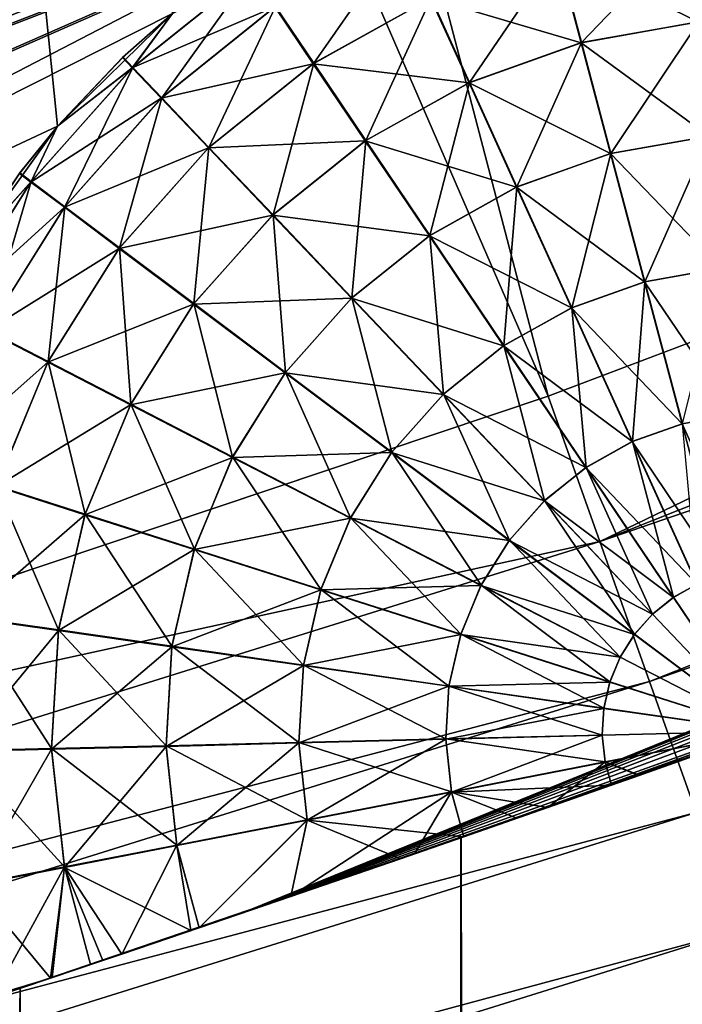
# Model space of a CAD drawing. Extents: x -23 to 23, y -132 to 23.
# Drawn here: x 7 to 8, y -21 to -21 of the extents above; entities that cross this region are included whole.
import ezdxf

# ---------------------------------------------------------------- set-up
doc = ezdxf.new("R2010")
doc.units = 0
doc.header["$MEASUREMENT"] = 0
for name, color, linetype in [('L1', 7, 'Continuous'), ('L4', 7, 'Continuous'), ('L5', 7, 'Continuous')]:
    doc.layers.add(name, color=color, linetype=linetype)

msp = doc.modelspace()

# ---------------------------------------------------------------- linework, layer by layer
at = {"layer": 'L1', "color": 7}
for points in [[(7.273884, -21.29172, 80.13604), (9.61315, -20.34291, 80.84252), (9.65, -20.32546, 80)], [(7.273884, -21.29172, 80.13604), (9.65, -20.32546, 80), (9.613204, -20.34289, 79.1581)], [(9.613204, -20.34289, 79.1581), (9.503394, -20.39442, 78.32429), (7.273884, -21.29172, 80.13604)], [(9.503394, -20.39442, 81.6757), (9.61315, -20.34291, 80.84252), (7.273884, -21.29172, 80.13604)], [(7.273884, -21.29172, 80.13604), (9.503394, -20.39442, 78.32429), (9.320657, -20.47858, 77.50043)], [(7.273884, -21.29172, 80.13604), (9.321096, -20.47838, 82.49793), (9.503394, -20.39442, 81.6757)], [(7.273884, -21.29172, 80.13604), (9.068034, -20.59168, 83.3005), (9.321096, -20.47838, 82.49793)], [(7.273884, -21.29172, 80.13604), (9.320657, -20.47858, 77.50043), (9.068034, -20.59168, 76.69951)], [(9.068034, -20.59168, 76.69951), (8.745179, -20.73086, 75.92025), (7.273884, -21.29172, 80.13604)], [(8.743881, -20.73141, 84.08253), (9.068034, -20.59168, 83.3005), (7.273884, -21.29172, 80.13604)], [(7.273884, -21.29172, 80.13604), (8.745179, -20.73086, 75.92025), (8.357145, -20.8903, 75.175)], [(7.273884, -21.29172, 80.13604), (8.357145, -20.8903, 84.825), (8.743881, -20.73141, 84.08253)], [(7.273884, -21.29172, 80.13604), (8.357145, -20.8903, 75.175), (7.904175, -21.06586, 74.46407)], [(7.273884, -21.29172, 80.13604), (7.905739, -21.06528, 85.5337), (8.357145, -20.8903, 84.825)], [(7.392176, -21.25094, 86.20308), (7.905739, -21.06528, 85.5337), (7.273884, -21.29172, 80.13604)], [(7.392329, -21.25088, 73.7971), (7.273884, -21.29172, 80.13604), (7.904175, -21.06586, 74.46407)], [(7.392329, -83.45182, 86.2029), (7.905739, -21.06528, 85.5337), (7.392176, -21.25094, 86.20308)], [(7.544674, -83.45182, 86.01668), (7.905739, -21.06528, 85.5337), (7.392329, -83.45182, 86.2029)], [(7.544674, -83.45182, 73.98332), (7.392329, -21.25088, 73.7971), (7.904175, -21.06586, 74.46407)], [(7.392329, -83.45182, 73.7971), (7.155215, -21.33189, 73.52502), (7.392329, -21.25088, 73.7971)], [(7.155215, -21.33189, 73.52502), (7.273884, -21.29172, 80.13604), (7.392329, -21.25088, 73.7971)], [(7.392329, -83.45182, 86.2029), (7.392176, -21.25094, 86.20308), (7.155215, -21.33189, 86.47498)], [(7.273884, -21.29172, 80.13604), (7.155215, -21.33189, 86.47498), (7.392176, -21.25094, 86.20308)], [(7.392329, -83.45182, 73.7971), (7.392329, -21.25088, 73.7971), (7.544674, -83.45182, 73.98332)], [(7.155215, -21.33189, 73.52502), (7.155215, -21.33189, 86.47498), (7.273884, -21.29172, 80.13604)], [(7.155215, -21.33189, 73.52502), (6.2029, -21.628, 72.60767), (4.581031, -22.02863, 80.1318)], [(4.581031, -22.02863, 80.1318), (6.2029, -21.628, 87.39233), (7.155215, -21.33189, 86.47498)], [(4.581031, -22.02863, 80.1318), (7.155215, -21.33189, 86.47498), (7.155215, -21.33189, 73.52502)], [(6.563667, -83.45182, 87.07395), (7.155215, -21.33189, 86.47498), (6.2029, -21.628, 87.39233)], [(6.563667, -83.45182, 72.92605), (6.2029, -21.628, 72.60767), (7.155215, -21.33189, 73.52502)], [(7.392329, -83.45182, 86.2029), (7.155215, -21.33189, 86.47498), (6.563667, -83.45182, 87.07395)], [(6.563667, -83.45182, 72.92605), (7.155215, -21.33189, 73.52502), (7.392329, -83.45182, 73.7971)]]:
    msp.add_3dface(points, dxfattribs=at)
at = {"layer": 'L4', "color": 7}
for points in [[(8.382646, -21.25689, 102.9281), (6.763074, -21.8236, 102.9256), (0, 0.101537, 103.0213)], [(0, 0.101537, 103.0213), (9.95534, -20.57074, 102.9311), (8.382646, -21.25689, 102.9281)], [(4.479547, -14.18303, 132.7388), (7.439135, -21.01343, 132.4334), (5.549939, -13.79859, 132.7405)], [(7.439135, -21.01343, 132.4334), (8.323379, -20.67869, 132.4349), (5.549939, -13.79859, 132.7405)], [(6.718085, -21.25524, 132.4324), (7.439135, -21.01343, 132.4334), (4.479547, -14.18303, 132.7388)], [(7.466877, -21.09164, 132.4224), (9.070977, -20.53975, 132.4004), (9.038589, -20.46661, 132.4251)], [(9.038589, -20.46661, 132.4251), (8.323379, -20.67869, 132.4349), (7.466877, -21.09164, 132.4224)], [(7.493633, -21.16702, 132.3976), (9.070977, -20.53975, 132.4004), (7.466877, -21.09164, 132.4224)], [(9.101262, -20.60807, 132.3626), (9.070977, -20.53975, 132.4004), (7.493633, -21.16702, 132.3976)], [(7.518652, -21.23744, 132.3599), (9.101262, -20.60807, 132.3626), (7.493633, -21.16702, 132.3976)], [(7.466877, -21.09164, 132.4224), (8.323379, -20.67869, 132.4349), (7.439135, -21.01343, 132.4334)], [(7.466877, -21.09164, 132.4224), (7.439135, -21.01343, 132.4334), (6.718085, -21.25524, 132.4324)], [(7.493633, -21.16702, 132.3976), (7.466877, -21.09164, 132.4224), (5.852396, -21.59602, 132.4202)], [(5.852396, -21.59602, 132.4202), (7.466877, -21.09164, 132.4224), (6.718085, -21.25524, 132.4324)], [(5.873367, -21.6732, 132.3954), (7.493633, -21.16702, 132.3976), (5.852396, -21.59602, 132.4202)], [(7.518652, -21.23744, 132.3599), (7.493633, -21.16702, 132.3976), (5.873367, -21.6732, 132.3954)], [(5.892977, -21.74531, 132.3577), (7.518652, -21.23744, 132.3599), (5.873367, -21.6732, 132.3954)], [(7.541234, -21.30092, 132.3102), (7.518652, -21.23744, 132.3599), (5.892977, -21.74531, 132.3577)], [(6.763074, -21.8236, 102.9256), (8.382646, -21.25689, 102.9281), (6.77706, -21.86896, 102.9292)], [(6.77706, -21.86896, 102.9292), (8.382646, -21.25689, 102.9281), (8.399981, -21.30108, 102.9317)], [(5.910675, -21.81032, 132.308), (7.541234, -21.30092, 132.3102), (5.892977, -21.74531, 132.3577)], [(7.560743, -21.3557, 132.2499), (7.541234, -21.30092, 132.3102), (5.910675, -21.81032, 132.308)], [(6.77706, -21.86896, 102.9292), (8.399981, -21.30108, 102.9317), (6.790693, -21.91321, 102.9403)], [(6.790693, -21.91321, 102.9403), (8.399981, -21.30108, 102.9317), (8.416879, -21.34418, 102.9427)]]:
    msp.add_3dface(points, dxfattribs=at)
at = {"layer": 'L5', "color": 7}
for points in [[(2.913447, 21.80623, 100), (7.124967, -20.93866, 100), (7.175379, -20.86832, 100)], [(2.913447, 21.80623, 100), (7.175379, -20.86832, 100), (7.237164, -20.80772, 100)], [(3.421594, -21.91401), (7.135393, 20.84284), (7.20694, 20.79416)], [(7.285811, 20.75854), (3.421594, -21.91401), (7.20694, 20.79416)], [(3.421594, -21.91401), (7.542067, 20.73861), (7.625496, 20.76161)], [(7.625496, 20.76161), (8.482221, 20.37216), (3.421594, -21.91401)], [(7.285811, 20.75854), (7.369642, 20.73705), (3.421594, -21.91401)], [(3.421594, -21.91401), (7.455922, 20.73034), (7.542067, 20.73861)], [(7.369642, 20.73705), (7.455922, 20.73034), (3.421594, -21.91401)], [(3.421594, -21.91401), (8.482221, 20.37216), (8.540045, 20.30777)], [(3.421594, -21.91401), (8.540045, 20.30777), (8.608107, 20.25432)], [(8.608107, 20.25432), (8.684365, 20.21341), (3.421594, -21.91401)], [(8.684365, 20.21341), (9.810898, 19.82269), (3.421594, -21.91401)], [(3.421594, -21.91401), (9.810898, 19.82269), (9.851643, 19.74634)], [(3.421594, -21.91401), (9.851643, 19.74634), (9.904942, 19.67816)], [(9.904942, 19.67816), (9.969201, 19.6202), (3.421594, -21.91401)], [(9.969201, 19.6202), (10.04249, 19.57418), (3.421594, -21.91401)], [(3.421594, -21.91401), (10.04249, 19.57418), (10.12262, 19.54148)], [(10.46196, 19.55706), (11.28389, 18.89473), (3.421594, -21.91401)], [(10.46196, 19.55706), (3.421594, -21.91401), (10.37944, 19.531)], [(3.421594, -21.91401), (10.12262, 19.54148), (10.20718, 19.5231)], [(10.37944, 19.531), (3.421594, -21.91401), (10.29365, 19.51957)], [(10.20718, 19.5231), (10.29365, 19.51957), (3.421594, -21.91401)], [(11.28389, 18.89473), (11.35387, 18.84382), (3.421594, -21.91401)], [(11.35387, 18.84382), (11.43158, 18.80574), (3.421594, -21.91401)], [(3.421594, -21.91401), (11.43158, 18.80574), (11.5147, 18.78163)], [(3.421594, -21.91401), (11.5147, 18.78163), (21.13821, 6.205979)], [(21.13976, 6.119451), (3.421594, -21.91401), (21.13821, 6.205979)], [(21.13976, 6.119451), (21.1562, 6.034488), (3.421594, -21.91401)], [(21.1562, 6.034488), (21.18705, 5.953633), (3.421594, -21.91401)], [(3.421594, -21.91401), (21.18705, 5.953633), (21.23138, 5.879309)], [(3.421594, -21.91401), (21.23138, 5.879309), (21.28787, 5.813742)], [(21.28787, 5.813742), (21.35481, 5.758896), (3.421594, -21.91401)], [(3.421594, -21.91401), (21.35481, 5.758896), (21.43021, 5.716415)], [(3.421594, -21.91401), (21.43021, 5.716415), (21.53138, 4.834517)], [(21.53138, 4.834517), (21.51219, 4.750132), (3.421594, -21.91401)], [(21.51219, 4.750132), (21.50783, 4.6637), (3.421594, -21.91401)], [(3.421594, -21.91401), (21.50783, 4.6637), (21.51845, 4.577813)], [(3.421594, -21.91401), (21.51845, 4.577813), (21.78602, 3.272171)], [(21.77579, 3.186238), (3.421594, -21.91401), (21.78602, 3.272171)], [(21.78052, 3.099827), (3.421594, -21.91401), (21.77579, 3.186238)], [(21.78052, 3.099827), (21.95844, 1.778979), (3.421594, -21.91401)], [(3.421594, -21.91401), (21.95844, 1.778979), (21.94237, 1.693944)], [(3.421594, -21.91401), (21.94237, 1.693944), (21.9412, 1.607411)], [(21.9412, 1.607411), (21.95497, 1.521972), (3.421594, -21.91401)], [(21.95497, 1.521972), (21.98326, 1.440188), (3.421594, -21.91401)], [(3.421594, -21.91401), (21.98326, 1.440188), (22.02523, 1.364507)], [(3.421594, -21.91401), (22.02523, 1.364507), (22.07963, 1.297198)], [(22.07963, 1.297198), (22.02973, 0.169849), (3.421594, -21.91401)], [(3.421594, -21.91401), (22.02973, 0.169849), (22.00749, 0.086216)], [(3.421594, -21.91401), (22.00749, 0.086216), (22, 0)], [(22, 0), (22.00749, -0.086216), (3.421594, -21.91401)], [(22.00749, -0.086216), (22.02973, -0.169849), (3.421594, -21.91401)], [(3.421594, -21.91401), (22.02973, -0.169849), (22.06606, -0.248395)], [(3.421594, -21.91401), (22.06606, -0.248395), (22.11539, -0.319498)], [(22.11539, -0.319498), (22.17625, -0.381031), (3.421594, -21.91401)], [(22.17625, -0.381031), (21.99004, -1.332741), (3.421594, -21.91401)], [(3.421594, -21.91401), (21.99004, -1.332741), (21.96214, -1.414662)], [(3.421594, -21.91401), (21.96214, -1.414662), (21.94879, -1.500167)], [(3.421594, -21.91401), (21.94879, -1.500167), (21.95038, -1.586693)], [(21.95038, -1.586693), (21.96687, -1.671649), (3.421594, -21.91401)], [(3.421594, -21.91401), (21.96687, -1.671649), (21.99776, -1.752488)], [(3.421594, -21.91401), (21.99776, -1.752488), (22.04213, -1.826791)], [(22.04213, -1.826791), (21.84797, -2.829126), (3.421594, -21.91401)], [(3.421594, -21.91401), (21.84797, -2.829126), (21.81456, -2.908956)], [(3.421594, -21.91401), (21.81456, -2.908956), (21.79541, -2.993351)], [(21.79541, -2.993351), (21.7911, -3.079784), (3.421594, -21.91401)], [(3.421594, -21.91401), (21.7911, -3.079784), (21.80175, -3.165666)], [(3.421594, -21.91401), (21.80175, -3.165666), (21.82706, -3.248424)], [(21.6042, -4.312342), (3.421594, -21.91401), (21.82706, -3.248424)], [(21.56542, -4.389707), (3.421594, -21.91401), (21.6042, -4.312342)], [(21.56542, -4.389707), (21.54056, -4.4726), (3.421594, -21.91401)], [(3.421594, -21.91401), (21.54056, -4.4726), (21.53037, -4.558538)], [(3.421594, -21.91401), (21.53037, -4.558538), (21.53515, -4.644947)], [(21.25986, -5.775483), (3.421594, -21.91401), (21.53515, -4.644947)], [(21.2159, -5.850023), (3.421594, -21.91401), (21.25986, -5.775483)], [(21.2159, -5.850023), (21.18544, -5.931028), (3.421594, -21.91401)], [(3.421594, -21.91401), (21.18544, -5.931028), (21.16941, -6.01607)], [(3.421594, -21.91401), (21.16941, -6.01607), (21.16828, -6.102604)], [(21.16828, -6.102604), (21.18209, -6.188036), (3.421594, -21.91401)], [(3.421594, -21.91401), (21.18209, -6.188036), (21.21043, -6.269806)], [(3.421594, -21.91401), (21.21043, -6.269806), (21.25244, -6.345466)], [(21.25244, -6.345466), (21.30687, -6.412748), (3.421594, -21.91401)], [(20.81655, -7.211737), (3.421594, -21.91401), (21.30687, -6.412748)], [(20.7676, -7.283106), (3.421594, -21.91401), (20.81655, -7.211737)], [(20.7676, -7.283106), (20.7317, -7.361846), (3.421594, -21.91401)], [(3.421594, -21.91401), (20.7317, -7.361846), (20.7099, -7.445598)], [(3.421594, -21.91401), (20.7099, -7.445598), (20.70288, -7.531852)], [(20.70288, -7.531852), (20.22263, -8.682285), (3.421594, -21.91401)], [(3.421594, -21.91401), (20.22263, -8.682285), (20.18144, -8.758392)], [(3.421594, -21.91401), (20.18144, -8.758392), (20.15399, -8.840463)], [(20.15399, -8.840463), (20.1411, -8.926039), (3.421594, -21.91401)], [(20.1411, -8.926039), (19.58353, -10.04105), (3.421594, -21.91401)], [(3.421594, -21.91401), (19.58353, -10.04105), (19.53724, -10.11417)], [(3.421594, -21.91401), (19.53724, -10.11417), (19.50425, -10.19417)], [(19.50425, -10.19417), (19.48556, -10.27867), (3.421594, -21.91401)], [(3.421594, -21.91401), (19.48556, -10.27867), (19.48171, -10.36513)], [(3.421594, -21.91401), (19.48171, -10.36513), (19.49283, -10.45095)], [(19.49283, -10.45095), (4.41605, -21.56004), (3.421594, -21.91401)], [(19.49283, -10.45095), (4.498913, -21.53508), (4.41605, -21.56004)], [(4.584839, -21.52478), (4.498913, -21.53508), (19.49283, -10.45095)], [(19.49283, -10.45095), (4.671253, -21.52945), (4.584839, -21.52478)], [(19.49283, -10.45095), (5.956906, -21.17818), (4.671253, -21.52945)], [(19.49283, -10.45095), (6.04193, -21.16204), (5.956906, -21.17818)], [(6.128462, -21.16081), (6.04193, -21.16204), (19.49283, -10.45095)], [(6.128462, -21.16081), (19.49283, -10.45095), (6.21391, -21.17452)], [(6.21391, -21.17452), (19.49283, -10.45095), (19.51858, -10.53357)], [(6.21391, -21.17452), (19.51858, -10.53357), (19.5582, -10.61051)], [(19.5582, -10.61051), (18.91568, -11.29314), (6.21391, -21.17452)], [(6.21391, -21.17452), (18.91568, -11.29314), (18.85325, -11.35306)], [(6.21391, -21.17452), (18.85325, -11.35306), (18.80208, -11.42286)], [(18.80208, -11.42286), (18.76372, -11.50043), (6.21391, -21.17452)], [(6.21391, -21.17452), (18.76372, -11.50043), (18.7393, -11.58346)], [(6.21391, -21.17452), (18.7393, -11.58346), (18.72957, -11.66945)], [(18.72957, -11.66945), (18.73481, -11.75583), (6.21391, -21.17452)], [(6.21391, -21.17452), (18.73481, -11.75583), (18.75487, -11.84001)], [(6.21391, -21.17452), (18.75487, -11.84001), (8.783042, -20.17073)], [(8.783042, -20.17073), (8.706985, -20.21201), (6.21391, -21.17452)], [(6.21391, -21.17452), (8.706985, -20.21201), (7.387169, -20.72269)], [(6.21391, -21.17452), (7.387169, -20.72269), (6.295715, -21.20275)], [(6.295715, -21.20275), (7.387169, -20.72269), (7.308473, -20.75869)], [(6.295715, -21.20275), (7.308473, -20.75869), (6.371426, -21.24467)], [(6.371426, -21.24467), (7.308473, -20.75869), (7.237164, -20.80772)], [(7.361093, -20.76572, 87.22899), (7.292614, -20.80394, 87.22899), (7.313188, -20.83449, 87.15)], [(7.376299, -20.79926, 87.15), (7.361093, -20.76572, 87.22899), (7.313188, -20.83449, 87.15)], [(7.444029, -20.77512, 72.85), (7.515192, -20.76248, 72.85), (7.519794, -20.81226, 72.9214)], [(7.515564, -20.76245, 87.15), (7.44439, -20.77503, 87.15), (7.457166, -20.82336, 87.07861)], [(7.520123, -20.81223, 87.07861), (7.515564, -20.76245, 87.15), (7.457166, -20.82336, 87.07861)], [(7.375959, -20.79942, 72.85), (7.444029, -20.77512, 72.85), (7.456847, -20.82344, 72.9214)], [(7.44439, -20.77503, 87.15), (7.376299, -20.79926, 87.15), (7.396936, -20.8448, 87.07861)], [(7.457166, -20.82336, 87.07861), (7.44439, -20.77503, 87.15), (7.396936, -20.8448, 87.07861)], [(7.456847, -20.82344, 72.9214), (7.444029, -20.77512, 72.85), (7.519794, -20.81226, 72.9214)], [(7.215602, -20.83696, 72.68682), (7.237164, -20.80772, 72.6), (7.279661, -20.78547, 72.68682)], [(7.215602, -20.83696, 72.68682), (7.279661, -20.78547, 72.68682), (7.292278, -20.80417, 72.77101)], [(7.280014, -20.78523, 87.31318), (7.237164, -20.80772, 87.4), (7.21591, -20.83667, 87.31318)], [(7.280014, -20.78523, 87.31318), (7.21591, -20.83667, 87.31318), (7.231447, -20.85302, 87.22899)], [(7.292614, -20.80394, 87.22899), (7.280014, -20.78523, 87.31318), (7.231447, -20.85302, 87.22899)], [(7.312879, -20.8347, 72.85), (7.292278, -20.80417, 72.77101), (7.375959, -20.79942, 72.85)], [(7.312879, -20.8347, 72.85), (7.375959, -20.79942, 72.85), (7.396636, -20.84493, 72.9214)], [(7.376299, -20.79926, 87.15), (7.313188, -20.83449, 87.15), (7.341112, -20.87596, 87.07861)], [(7.396936, -20.8448, 87.07861), (7.376299, -20.79926, 87.15), (7.341112, -20.87596, 87.07861)], [(7.396636, -20.84493, 72.9214), (7.375959, -20.79942, 72.85), (7.456847, -20.82344, 72.9214)], [(7.237164, -20.80772), (7.175379, -20.86832), (6.371426, -21.24467)], [(7.175379, -20.86832, 100), (7.210678, -20.83116, 87.4), (7.237164, -20.80772, 100)], [(7.210366, -20.83146, 72.6), (7.175379, -20.86832), (7.237164, -20.80772, 72.6)], [(7.237164, -20.80772, 72.6), (7.175379, -20.86832), (7.237164, -20.80772)], [(7.210366, -20.83146, 72.6), (7.237164, -20.80772, 72.6), (7.215602, -20.83696, 72.68682)], [(7.210678, -20.83116, 87.4), (7.237164, -20.80772, 87.4), (7.237164, -20.80772, 100)], [(7.237164, -20.80772, 87.4), (7.210678, -20.83116, 87.4), (7.21591, -20.83667, 87.31318)], [(7.231154, -20.8533, 72.77101), (7.215602, -20.83696, 72.68682), (7.292278, -20.80417, 72.77101)], [(7.231154, -20.8533, 72.77101), (7.292278, -20.80417, 72.77101), (7.312879, -20.8347, 72.85)], [(7.292614, -20.80394, 87.22899), (7.231447, -20.85302, 87.22899), (7.256817, -20.87973, 87.15)], [(7.313188, -20.83449, 87.15), (7.292614, -20.80394, 87.22899), (7.256817, -20.87973, 87.15)], [(7.456847, -20.82344, 72.9214), (7.519794, -20.81226, 72.9214), (7.525468, -20.87363, 72.98302)], [(7.520123, -20.81223, 87.07861), (7.457166, -20.82336, 87.07861), (7.472917, -20.88294, 87.01698)], [(7.525744, -20.8736, 87.01698), (7.520123, -20.81223, 87.07861), (7.472917, -20.88294, 87.01698)], [(7.396636, -20.84493, 72.9214), (7.456847, -20.82344, 72.9214), (7.472649, -20.88301, 72.98302)], [(7.457166, -20.82336, 87.07861), (7.396936, -20.8448, 87.07861), (7.422378, -20.90093, 87.01698)], [(7.472917, -20.88294, 87.01698), (7.457166, -20.82336, 87.07861), (7.422378, -20.90093, 87.01698)], [(7.472649, -20.88301, 72.98302), (7.456847, -20.82344, 72.9214), (7.525468, -20.87363, 72.98302)], [(7.175379, -20.86832, 100), (7.175379, -20.86832, 87.4), (7.210678, -20.83116, 87.4)], [(7.210678, -20.83116, 87.4), (7.175379, -20.86832, 87.4), (7.21591, -20.83667, 87.31318)], [(7.175379, -20.86832, 72.6), (7.175379, -20.86832), (7.210366, -20.83146, 72.6)], [(7.175379, -20.86832, 72.6), (7.210366, -20.83146, 72.6), (7.215602, -20.83696, 72.68682)], [(7.256546, -20.87998, 72.85), (7.231154, -20.8533, 72.77101), (7.312879, -20.8347, 72.85)], [(7.256546, -20.87998, 72.85), (7.312879, -20.8347, 72.85), (7.340838, -20.87614, 72.9214)], [(7.313188, -20.83449, 87.15), (7.256817, -20.87973, 87.15), (7.291248, -20.91597, 87.07861)], [(7.341112, -20.87596, 87.07861), (7.313188, -20.83449, 87.15), (7.291248, -20.91597, 87.07861)], [(7.340838, -20.87614, 72.9214), (7.312879, -20.8347, 72.85), (7.396636, -20.84493, 72.9214)], [(7.161001, -20.89839, 72.68682), (7.175379, -20.86832, 72.6), (7.215602, -20.83696, 72.68682)], [(7.161001, -20.89839, 72.68682), (7.215602, -20.83696, 72.68682), (7.231154, -20.8533, 72.77101)], [(7.21591, -20.83667, 87.31318), (7.175379, -20.86832, 87.4), (7.161256, -20.89805, 87.31318)], [(7.21591, -20.83667, 87.31318), (7.161256, -20.89805, 87.31318), (7.179297, -20.9116, 87.22899)], [(7.231447, -20.85302, 87.22899), (7.21591, -20.83667, 87.31318), (7.179297, -20.9116, 87.22899)], [(7.340838, -20.87614, 72.9214), (7.396636, -20.84493, 72.9214), (7.422126, -20.90104, 72.98302)], [(7.396936, -20.8448, 87.07861), (7.341112, -20.87596, 87.07861), (7.375536, -20.92708, 87.01698)], [(7.422378, -20.90093, 87.01698), (7.396936, -20.8448, 87.07861), (7.375536, -20.92708, 87.01698)], [(7.422126, -20.90104, 72.98302), (7.396636, -20.84493, 72.9214), (7.472649, -20.88301, 72.98302)], [(7.179053, -20.91192, 72.77101), (7.161001, -20.89839, 72.68682), (7.231154, -20.8533, 72.77101)], [(7.179053, -20.91192, 72.77101), (7.231154, -20.8533, 72.77101), (7.256546, -20.87998, 72.85)], [(7.231447, -20.85302, 87.22899), (7.179297, -20.9116, 87.22899), (7.208754, -20.93371, 87.15)], [(7.256817, -20.87973, 87.15), (7.231447, -20.85302, 87.22899), (7.208754, -20.93371, 87.15)], [(6.371426, -21.24467), (7.175379, -20.86832), (7.124967, -20.93866)], [(7.124967, -20.93866, 100), (7.155181, -20.89349, 87.4), (7.175379, -20.86832, 100)], [(7.154922, -20.89384, 72.6), (7.124967, -20.93866), (7.175379, -20.86832, 72.6)], [(7.175379, -20.86832, 72.6), (7.124967, -20.93866), (7.175379, -20.86832)], [(7.154922, -20.89384, 72.6), (7.175379, -20.86832, 72.6), (7.161001, -20.89839, 72.68682)], [(7.155181, -20.89349, 87.4), (7.175379, -20.86832, 87.4), (7.175379, -20.86832, 100)], [(7.175379, -20.86832, 87.4), (7.155181, -20.89349, 87.4), (7.161256, -20.89805, 87.31318)], [(7.291009, -20.9162, 72.9214), (7.256546, -20.87998, 72.85), (7.340838, -20.87614, 72.9214)], [(7.291009, -20.9162, 72.9214), (7.340838, -20.87614, 72.9214), (7.375306, -20.92723, 72.98302)], [(7.341112, -20.87596, 87.07861), (7.291248, -20.91597, 87.07861), (7.333695, -20.96065, 87.01698)], [(7.375536, -20.92708, 87.01698), (7.341112, -20.87596, 87.07861), (7.333695, -20.96065, 87.01698)], [(7.375306, -20.92723, 72.98302), (7.340838, -20.87614, 72.9214), (7.422126, -20.90104, 72.98302)], [(7.472649, -20.88301, 72.98302), (7.525468, -20.87363, 72.98302), (7.532042, -20.94472, 73.03301)], [(7.525744, -20.8736, 87.01698), (7.472917, -20.88294, 87.01698), (7.491164, -20.95196, 86.96698)], [(7.532256, -20.9447, 86.96698), (7.525744, -20.8736, 87.01698), (7.491164, -20.95196, 86.96698)], [(7.20853, -20.93401, 72.85), (7.179053, -20.91192, 72.77101), (7.256546, -20.87998, 72.85)], [(7.20853, -20.93401, 72.85), (7.256546, -20.87998, 72.85), (7.291009, -20.9162, 72.9214)], [(7.256817, -20.87973, 87.15), (7.208754, -20.93371, 87.15), (7.248735, -20.96372, 87.07861)], [(7.291248, -20.91597, 87.07861), (7.256817, -20.87973, 87.15), (7.248735, -20.96372, 87.07861)], [(7.422126, -20.90104, 72.98302), (7.472649, -20.88301, 72.98302), (7.490955, -20.95201, 73.03301)], [(7.472917, -20.88294, 87.01698), (7.422378, -20.90093, 87.01698), (7.451851, -20.96595, 86.96698)], [(7.491164, -20.95196, 86.96698), (7.472917, -20.88294, 87.01698), (7.451851, -20.96595, 86.96698)], [(7.490955, -20.95201, 73.03301), (7.472649, -20.88301, 72.98302), (7.532042, -20.94472, 73.03301)], [(7.161256, -20.89805, 87.31318), (7.124967, -20.93866, 87.4), (7.117573, -20.96768, 87.31318)], [(7.161256, -20.89805, 87.31318), (7.117573, -20.96768, 87.31318), (7.137615, -20.97803, 87.22899)], [(7.124967, -20.93866, 100), (7.124967, -20.93866, 87.4), (7.155181, -20.89349, 87.4)], [(7.155181, -20.89349, 87.4), (7.124967, -20.93866, 87.4), (7.161256, -20.89805, 87.31318)], [(7.124967, -20.93866, 72.6), (7.154922, -20.89384, 72.6), (7.161001, -20.89839, 72.68682)], [(7.179297, -20.9116, 87.22899), (7.161256, -20.89805, 87.31318), (7.137615, -20.97803, 87.22899)], [(7.117379, -20.96805, 72.68682), (7.124967, -20.93866, 72.6), (7.161001, -20.89839, 72.68682)], [(7.117379, -20.96805, 72.68682), (7.161001, -20.89839, 72.68682), (7.179053, -20.91192, 72.77101)], [(7.375306, -20.92723, 72.98302), (7.422126, -20.90104, 72.98302), (7.451655, -20.96604, 73.03301)], [(7.422378, -20.90093, 87.01698), (7.375536, -20.92708, 87.01698), (7.415415, -20.98629, 86.96698)], [(7.451851, -20.96595, 86.96698), (7.422378, -20.90093, 87.01698), (7.415415, -20.98629, 86.96698)], [(7.451655, -20.96604, 73.03301), (7.422126, -20.90104, 72.98302), (7.490955, -20.95201, 73.03301)], [(7.137429, -20.97839, 72.77101), (7.117379, -20.96805, 72.68682), (7.179053, -20.91192, 72.77101)], [(7.137429, -20.97839, 72.77101), (7.179053, -20.91192, 72.77101), (7.20853, -20.93401, 72.85)], [(7.179297, -20.9116, 87.22899), (7.137615, -20.97803, 87.22899), (7.170341, -20.99493, 87.15)], [(7.208754, -20.93371, 87.15), (7.179297, -20.9116, 87.22899), (7.170341, -20.99493, 87.15)], [(7.248536, -20.96398, 72.9214), (7.20853, -20.93401, 72.85), (7.291009, -20.9162, 72.9214)], [(7.248536, -20.96398, 72.9214), (7.291009, -20.9162, 72.9214), (7.333494, -20.96084, 72.98302)], [(7.291248, -20.91597, 87.07861), (7.248735, -20.96372, 87.07861), (7.298022, -21.00072, 87.01698)], [(7.333494, -20.96084, 72.98302), (7.291009, -20.9162, 72.9214), (7.375306, -20.92723, 72.98302)], [(7.333695, -20.96065, 87.01698), (7.291248, -20.91597, 87.07861), (7.298022, -21.00072, 87.01698)], [(7.333494, -20.96084, 72.98302), (7.375306, -20.92723, 72.98302), (7.415236, -20.98641, 73.03301)], [(7.375536, -20.92708, 87.01698), (7.333695, -20.96065, 87.01698), (7.382869, -21.01241, 86.96698)], [(7.415236, -20.98641, 73.03301), (7.375306, -20.92723, 72.98302), (7.451655, -20.96604, 73.03301)], [(7.415415, -20.98629, 86.96698), (7.375536, -20.92708, 87.01698), (7.382869, -21.01241, 86.96698)], [(7.170169, -20.99526, 72.85), (7.137429, -20.97839, 72.77101), (7.20853, -20.93401, 72.85)], [(7.170169, -20.99526, 72.85), (7.20853, -20.93401, 72.85), (7.248536, -20.96398, 72.9214)], [(7.208754, -20.93371, 87.15), (7.170341, -20.99493, 87.15), (7.214755, -21.01787, 87.07861)], [(7.248735, -20.96372, 87.07861), (7.208754, -20.93371, 87.15), (7.214755, -21.01787, 87.07861)], [(7.490955, -20.95201, 73.03301), (7.532042, -20.94472, 73.03301), (7.539314, -21.02337, 73.06985)], [(7.532256, -20.9447, 86.96698), (7.491164, -20.95196, 86.96698), (7.511352, -21.02833, 86.93016)], [(7.451655, -20.96604, 73.03301), (7.490955, -20.95201, 73.03301), (7.51121, -21.02836, 73.06985)], [(7.491164, -20.95196, 86.96698), (7.451851, -20.96595, 86.96698), (7.484461, -21.0379, 86.93016)], [(7.511352, -21.02833, 86.93016), (7.491164, -20.95196, 86.96698), (7.484461, -21.0379, 86.93016)], [(7.51121, -21.02836, 73.06985), (7.490955, -20.95201, 73.03301), (7.539314, -21.02337, 73.06985)], [(7.297856, -21.00094, 72.98302), (7.248536, -20.96398, 72.9214), (7.333494, -20.96084, 72.98302)], [(7.297856, -21.00094, 72.98302), (7.333494, -20.96084, 72.98302), (7.382712, -21.01256, 73.03301)], [(7.333695, -20.96065, 87.01698), (7.298022, -21.00072, 87.01698), (7.35512, -21.04358, 86.96698)], [(7.382712, -21.01256, 73.03301), (7.333494, -20.96084, 72.98302), (7.415236, -20.98641, 73.03301)], [(7.382869, -21.01241, 86.96698), (7.333695, -20.96065, 87.01698), (7.35512, -21.04358, 86.96698)], [(7.214604, -21.01817, 72.9214), (7.170169, -20.99526, 72.85), (7.248536, -20.96398, 72.9214)], [(7.214604, -21.01817, 72.9214), (7.248536, -20.96398, 72.9214), (7.297856, -21.00094, 72.98302)], [(7.248735, -20.96372, 87.07861), (7.214755, -21.01787, 87.07861), (7.26951, -21.04616, 87.01698)], [(7.298022, -21.00072, 87.01698), (7.248735, -20.96372, 87.07861), (7.26951, -21.04616, 87.01698)], [(7.415236, -20.98641, 73.03301), (7.451655, -20.96604, 73.03301), (7.484327, -21.03796, 73.06985)], [(7.451851, -20.96595, 86.96698), (7.415415, -20.98629, 86.96698), (7.459537, -21.05181, 86.93016)], [(7.484327, -21.03796, 73.06985), (7.451655, -20.96604, 73.03301), (7.51121, -21.02836, 73.06985)], [(7.484461, -21.0379, 86.93016), (7.451851, -20.96595, 86.96698), (7.459537, -21.05181, 86.93016)], [(7.10744, -21.05085, 72.77101), (7.137429, -20.97839, 72.77101), (7.170169, -20.99526, 72.85)], [(7.170341, -20.99493, 87.15), (7.137615, -20.97803, 87.22899), (7.142645, -21.06169, 87.15)], [(7.382712, -21.01256, 73.03301), (7.415236, -20.98641, 73.03301), (7.459414, -21.05189, 73.06985)], [(7.415415, -20.98629, 86.96698), (7.382869, -21.01241, 86.96698), (7.437274, -21.06968, 86.93016)], [(7.459414, -21.05189, 73.06985), (7.415236, -20.98641, 73.03301), (7.484327, -21.03796, 73.06985)], [(7.459537, -21.05181, 86.93016), (7.415415, -20.98629, 86.96698), (7.437274, -21.06968, 86.93016)], [(7.142531, -21.06205, 72.85), (7.10744, -21.05085, 72.77101), (7.170169, -20.99526, 72.85)], [(7.142531, -21.06205, 72.85), (7.170169, -20.99526, 72.85), (7.214604, -21.01817, 72.9214)], [(7.170341, -20.99493, 87.15), (7.142645, -21.06169, 87.15), (7.190257, -21.07693, 87.07861)], [(7.214755, -21.01787, 87.07861), (7.170341, -20.99493, 87.15), (7.190257, -21.07693, 87.07861)], [(7.269383, -21.0464, 72.98302), (7.214604, -21.01817, 72.9214), (7.297856, -21.00094, 72.98302)], [(7.269383, -21.0464, 72.98302), (7.297856, -21.00094, 72.98302), (7.354991, -21.04375, 73.03301)], [(7.298022, -21.00072, 87.01698), (7.26951, -21.04616, 87.01698), (7.332942, -21.07892, 86.96698)], [(7.354991, -21.04375, 73.03301), (7.297856, -21.00094, 72.98302), (7.382712, -21.01256, 73.03301)], [(7.35512, -21.04358, 86.96698), (7.298022, -21.00072, 87.01698), (7.332942, -21.07892, 86.96698)], [(7.354991, -21.04375, 73.03301), (7.382712, -21.01256, 73.03301), (7.437167, -21.06978, 73.06985)], [(7.382869, -21.01241, 86.96698), (7.35512, -21.04358, 86.96698), (7.418293, -21.091, 86.93016)], [(7.437167, -21.06978, 73.06985), (7.382712, -21.01256, 73.03301), (7.459414, -21.05189, 73.06985)], [(7.437274, -21.06968, 86.93016), (7.382869, -21.01241, 86.96698), (7.418293, -21.091, 86.93016)], [(7.190157, -21.07724, 72.9214), (7.142531, -21.06205, 72.85), (7.214604, -21.01817, 72.9214)], [(7.190157, -21.07724, 72.9214), (7.214604, -21.01817, 72.9214), (7.269383, -21.0464, 72.98302)], [(7.214755, -21.01787, 87.07861), (7.190257, -21.07693, 87.07861), (7.248954, -21.09571, 87.01698)], [(7.26951, -21.04616, 87.01698), (7.214755, -21.01787, 87.07861), (7.248954, -21.09571, 87.01698)], [(7.51121, -21.02836, 73.06985), (7.539314, -21.02337, 73.06985), (7.547065, -21.1072, 73.0924)], [(7.484327, -21.03796, 73.06985), (7.51121, -21.02836, 73.06985), (7.532796, -21.10974, 73.0924)], [(7.511352, -21.02833, 86.93016), (7.484461, -21.0379, 86.93016), (7.519215, -21.11458, 86.9076)], [(7.532796, -21.10974, 73.0924), (7.51121, -21.02836, 73.06985), (7.547065, -21.1072, 73.0924)], [(7.459414, -21.05189, 73.06985), (7.484327, -21.03796, 73.06985), (7.519147, -21.11461, 73.0924)], [(7.484461, -21.0379, 86.93016), (7.459537, -21.05181, 86.93016), (7.506561, -21.12164, 86.9076)], [(7.519147, -21.11461, 73.0924), (7.484327, -21.03796, 73.06985), (7.532796, -21.10974, 73.0924)], [(7.519215, -21.11458, 86.9076), (7.484461, -21.0379, 86.93016), (7.506561, -21.12164, 86.9076)], [(7.269383, -21.0464, 72.98302), (7.24887, -21.09597, 72.98302), (7.190157, -21.07724, 72.9214)], [(7.269383, -21.0464, 72.98302), (7.332843, -21.07911, 73.03301), (7.24887, -21.09597, 72.98302)], [(7.26951, -21.04616, 87.01698), (7.248954, -21.09571, 87.01698), (7.316952, -21.11747, 86.96698)], [(7.354991, -21.04375, 73.03301), (7.332843, -21.07911, 73.03301), (7.269383, -21.0464, 72.98302)], [(7.332942, -21.07892, 86.96698), (7.26951, -21.04616, 87.01698), (7.316952, -21.11747, 86.96698)], [(7.354991, -21.04375, 73.03301), (7.418204, -21.09111, 73.06985), (7.332843, -21.07911, 73.03301)], [(7.35512, -21.04358, 86.96698), (7.332942, -21.07892, 86.96698), (7.403122, -21.11517, 86.93016)], [(7.437167, -21.06978, 73.06985), (7.418204, -21.09111, 73.06985), (7.354991, -21.04375, 73.03301)], [(7.418293, -21.091, 86.93016), (7.35512, -21.04358, 86.96698), (7.403122, -21.11517, 86.93016)], [(7.437167, -21.06978, 73.06985), (7.459414, -21.05189, 73.06985), (7.506499, -21.12168, 73.0924)], [(7.459537, -21.05181, 86.93016), (7.437274, -21.06968, 86.93016), (7.495258, -21.13071, 86.9076)], [(7.506499, -21.12168, 73.0924), (7.459414, -21.05189, 73.06985), (7.519147, -21.11461, 73.0924)], [(7.506561, -21.12164, 86.9076), (7.459537, -21.05181, 86.93016), (7.495258, -21.13071, 86.9076)], [(7.126387, -21.1325, 72.85), (7.142531, -21.06205, 72.85), (7.190157, -21.07724, 72.9214)], [(7.142645, -21.06169, 87.15), (7.12644, -21.13213, 87.15), (7.175923, -21.13923, 87.07861)], [(7.190257, -21.07693, 87.07861), (7.142645, -21.06169, 87.15), (7.175923, -21.13923, 87.07861)], [(7.437167, -21.06978, 73.06985), (7.495204, -21.13076, 73.0924), (7.418204, -21.09111, 73.06985)], [(7.437274, -21.06968, 86.93016), (7.418293, -21.091, 86.93016), (7.485621, -21.14153, 86.9076)], [(7.506499, -21.12168, 73.0924), (7.495204, -21.13076, 73.0924), (7.437167, -21.06978, 73.06985)], [(7.495258, -21.13071, 86.9076), (7.437274, -21.06968, 86.93016), (7.485621, -21.14153, 86.9076)], [(7.190157, -21.07724, 72.9214), (7.175876, -21.13956, 72.9214), (7.126387, -21.1325, 72.85)], [(7.190157, -21.07724, 72.9214), (7.24887, -21.09597, 72.98302), (7.175876, -21.13956, 72.9214)], [(7.190257, -21.07693, 87.07861), (7.175923, -21.13923, 87.07861), (7.236926, -21.14799, 87.01698)], [(7.248954, -21.09571, 87.01698), (7.190257, -21.07693, 87.07861), (7.236926, -21.14799, 87.01698)], [(7.332843, -21.07911, 73.03301), (7.316886, -21.11767, 73.03301), (7.24887, -21.09597, 72.98302)], [(7.332843, -21.07911, 73.03301), (7.403054, -21.1153, 73.06985), (7.316886, -21.11767, 73.03301)], [(7.332942, -21.07892, 86.96698), (7.316952, -21.11747, 86.96698), (7.392184, -21.14154, 86.93016)], [(7.418204, -21.09111, 73.06985), (7.403054, -21.1153, 73.06985), (7.332843, -21.07911, 73.03301)], [(7.403122, -21.11517, 86.93016), (7.332942, -21.07892, 86.96698), (7.392184, -21.14154, 86.93016)], [(7.418204, -21.09111, 73.06985), (7.485576, -21.14159, 73.0924), (7.403054, -21.1153, 73.06985)], [(7.418293, -21.091, 86.93016), (7.403122, -21.11517, 86.93016), (7.477918, -21.15381, 86.9076)], [(7.495204, -21.13076, 73.0924), (7.485576, -21.14159, 73.0924), (7.418204, -21.09111, 73.06985)], [(7.485621, -21.14153, 86.9076), (7.418293, -21.091, 86.93016), (7.477918, -21.15381, 86.9076)], [(7.24887, -21.09597, 72.98302), (7.236887, -21.14826, 72.98302), (7.175876, -21.13956, 72.9214)], [(7.24887, -21.09597, 72.98302), (7.316886, -21.11767, 73.03301), (7.236887, -21.14826, 72.98302)], [(7.248954, -21.09571, 87.01698), (7.236926, -21.14799, 87.01698), (7.307596, -21.15813, 86.96698)], [(7.316952, -21.11747, 86.96698), (7.248954, -21.09571, 87.01698), (7.307596, -21.15813, 86.96698)], [(7.403054, -21.1153, 73.06985), (7.392139, -21.14168, 73.06985), (7.316886, -21.11767, 73.03301)], [(7.403054, -21.1153, 73.06985), (7.477884, -21.15388, 73.0924), (7.392139, -21.14168, 73.06985)], [(7.403122, -21.11517, 86.93016), (7.392184, -21.14154, 86.93016), (7.472365, -21.1672, 86.9076)], [(7.485576, -21.14159, 73.0924), (7.477884, -21.15388, 73.0924), (7.403054, -21.1153, 73.06985)], [(7.477918, -21.15381, 86.9076), (7.403122, -21.11517, 86.93016), (7.472365, -21.1672, 86.9076)], [(7.506499, -21.12168, 73.0924), (7.519147, -21.11461, 73.0924), (7.555059, -21.19366, 73.1)], [(7.519215, -21.11458, 86.9076), (7.506561, -21.12164, 86.9076), (7.555059, -21.19366, 86.9)], [(7.316886, -21.11767, 73.03301), (7.307565, -21.15835, 73.03301), (7.236887, -21.14826, 72.98302)], [(7.316886, -21.11767, 73.03301), (7.392139, -21.14168, 73.06985), (7.307565, -21.15835, 73.03301)], [(7.316952, -21.11747, 86.96698), (7.307596, -21.15813, 86.96698), (7.385784, -21.16936, 86.93016)], [(7.392184, -21.14154, 86.93016), (7.316952, -21.11747, 86.96698), (7.385784, -21.16936, 86.93016)], [(7.506499, -21.12168, 73.0924), (7.555059, -21.19366, 73.1), (7.495204, -21.13076, 73.0924)], [(7.506561, -21.12164, 86.9076), (7.495258, -21.13071, 86.9076), (7.555059, -21.19366, 86.9)], [(7.495204, -21.13076, 73.0924), (7.555059, -21.19366, 73.1), (7.485576, -21.14159, 73.0924)], [(7.495258, -21.13071, 86.9076), (7.485621, -21.14153, 86.9076), (7.555059, -21.19366, 86.9)], [(7.12644, -21.13213, 87.15), (7.122176, -21.20428, 87.15), (7.172152, -21.20305, 87.07861)], [(7.126387, -21.1325, 72.85), (7.175876, -21.13956, 72.9214), (7.122186, -21.20465, 72.85)], [(7.175923, -21.13923, 87.07861), (7.12644, -21.13213, 87.15), (7.172152, -21.20305, 87.07861)], [(7.175876, -21.13956, 72.9214), (7.17216, -21.20338, 72.9214), (7.122186, -21.20465, 72.85)], [(7.175923, -21.13923, 87.07861), (7.172152, -21.20305, 87.07861), (7.233762, -21.20154, 87.01698)], [(7.175876, -21.13956, 72.9214), (7.236887, -21.14826, 72.98302), (7.17216, -21.20338, 72.9214)], [(7.236926, -21.14799, 87.01698), (7.175923, -21.13923, 87.07861), (7.233762, -21.20154, 87.01698)], [(7.392139, -21.14168, 73.06985), (7.385763, -21.1695, 73.06985), (7.307565, -21.15835, 73.03301)], [(7.392139, -21.14168, 73.06985), (7.472342, -21.16727, 73.0924), (7.385763, -21.1695, 73.06985)], [(7.392184, -21.14154, 86.93016), (7.385784, -21.16936, 86.93016), (7.469116, -21.18132, 86.9076)], [(7.477884, -21.15388, 73.0924), (7.472342, -21.16727, 73.0924), (7.392139, -21.14168, 73.06985)], [(7.472365, -21.1672, 86.9076), (7.392184, -21.14154, 86.93016), (7.469116, -21.18132, 86.9076)], [(7.485576, -21.14159, 73.0924), (7.555059, -21.19366, 73.1), (7.477884, -21.15388, 73.0924)], [(7.485621, -21.14153, 86.9076), (7.477918, -21.15381, 86.9076), (7.555059, -21.19366, 86.9)], [(7.236887, -21.14826, 72.98302), (7.233769, -21.20182, 72.98302), (7.17216, -21.20338, 72.9214)], [(7.236926, -21.14799, 87.01698), (7.233762, -21.20154, 87.01698), (7.305134, -21.19979, 86.96698)], [(7.236887, -21.14826, 72.98302), (7.307565, -21.15835, 73.03301), (7.233769, -21.20182, 72.98302)], [(7.307596, -21.15813, 86.96698), (7.236926, -21.14799, 87.01698), (7.305134, -21.19979, 86.96698)], [(7.477884, -21.15388, 73.0924), (7.555059, -21.19366, 73.1), (7.472342, -21.16727, 73.0924)], [(7.477918, -21.15381, 86.9076), (7.472365, -21.1672, 86.9076), (7.555059, -21.19366, 86.9)], [(7.307565, -21.15835, 73.03301), (7.305139, -21.2, 73.03301), (7.233769, -21.20182, 72.98302)], [(7.307596, -21.15813, 86.96698), (7.305134, -21.19979, 86.96698), (7.3841, -21.19785, 86.93016)], [(7.307565, -21.15835, 73.03301), (7.385763, -21.1695, 73.06985), (7.305139, -21.2, 73.03301)], [(7.385784, -21.16936, 86.93016), (7.307596, -21.15813, 86.96698), (7.3841, -21.19785, 86.93016)], [(7.472342, -21.16727, 73.0924), (7.469105, -21.18139, 73.0924), (7.385763, -21.1695, 73.06985)], [(7.472342, -21.16727, 73.0924), (7.555059, -21.19366, 73.1), (7.469105, -21.18139, 73.0924)], [(7.472365, -21.1672, 86.9076), (7.469116, -21.18132, 86.9076), (7.555059, -21.19366, 86.9)], [(7.385763, -21.1695, 73.06985), (7.384104, -21.198, 73.06985), (7.305139, -21.2, 73.03301)], [(7.385784, -21.16936, 86.93016), (7.3841, -21.19785, 86.93016), (7.468261, -21.19579, 86.9076)], [(7.385763, -21.1695, 73.06985), (7.469105, -21.18139, 73.0924), (7.384104, -21.198, 73.06985)], [(7.469116, -21.18132, 86.9076), (7.385784, -21.16936, 86.93016), (7.468261, -21.19579, 86.9076)], [(7.555059, -21.19366, 86.9), (7.300851, -21.28256, 73.02128), (7.585132, -21.18291, 86.90102)], [(7.585132, -21.18291, 86.90102), (7.300851, -21.28256, 73.02128), (7.359837, -21.26224, 73.05518)], [(7.585132, -21.18291, 86.90102), (7.359837, -21.26224, 73.05518), (7.393761, -21.25047, 73.06985)], [(7.469105, -21.18139, 73.0924), (7.468263, -21.19586, 73.0924), (7.384104, -21.198, 73.06985)], [(7.422377, -21.24049, 73.07979), (7.585132, -21.18291, 86.90102), (7.393761, -21.25047, 73.06985)], [(7.422377, -21.24049, 73.07979), (7.47322, -21.22265, 73.0924), (7.585132, -21.18291, 86.90102)], [(7.469116, -21.18132, 86.9076), (7.468261, -21.19579, 86.9076), (7.555059, -21.19366, 86.9)], [(7.469105, -21.18139, 73.0924), (7.555059, -21.19366, 73.1), (7.468263, -21.19586, 73.0924)], [(7.47322, -21.22265, 73.0924), (7.488092, -21.21741, 73.09493), (7.585132, -21.18291, 86.90102)], [(7.585132, -21.18291, 86.90102), (7.488092, -21.21741, 73.09493), (7.555059, -21.19366, 73.1)], [(7.300851, -21.28256, 73.02128), (7.555059, -21.19366, 86.9), (7.488189, -21.21738, 86.90506)], [(7.468261, -21.19579, 86.9076), (7.469824, -21.21019, 86.9076), (7.555059, -21.19366, 86.9)], [(7.469838, -21.21027, 73.0924), (7.468263, -21.19586, 73.0924), (7.555059, -21.19366, 73.1)], [(7.555059, -21.19366, 86.9), (7.469824, -21.21019, 86.9076), (7.488189, -21.21738, 86.90506)], [(7.555059, -21.19366, 73.1), (7.488092, -21.21741, 73.09493), (7.469838, -21.21027, 73.0924)], [(7.305134, -21.19979, 86.96698), (7.233762, -21.20154, 87.01698), (7.309636, -21.24128, 86.96698)], [(7.233769, -21.20182, 72.98302), (7.305139, -21.2, 73.03301), (7.239602, -21.25514, 72.98302)], [(7.305139, -21.2, 73.03301), (7.309677, -21.24149, 73.03301), (7.239602, -21.25514, 72.98302)], [(7.3841, -21.19785, 86.93016), (7.305134, -21.19979, 86.96698), (7.387179, -21.22623, 86.93016)], [(7.305134, -21.19979, 86.96698), (7.309636, -21.24128, 86.96698), (7.387179, -21.22623, 86.93016)], [(7.305139, -21.2, 73.03301), (7.384104, -21.198, 73.06985), (7.309677, -21.24149, 73.03301)], [(7.384104, -21.198, 73.06985), (7.387208, -21.22637, 73.06985), (7.309677, -21.24149, 73.03301)], [(7.468261, -21.19579, 86.9076), (7.3841, -21.19785, 86.93016), (7.469824, -21.21019, 86.9076)], [(7.3841, -21.19785, 86.93016), (7.387179, -21.22623, 86.93016), (7.469824, -21.21019, 86.9076)], [(7.384104, -21.198, 73.06985), (7.468263, -21.19586, 73.0924), (7.387208, -21.22637, 73.06985)], [(7.468263, -21.19586, 73.0924), (7.469838, -21.21027, 73.0924), (7.387208, -21.22637, 73.06985)], [(7.172152, -21.20305, 87.07861), (7.122176, -21.20428, 87.15), (7.179049, -21.26661, 87.07861)], [(7.122176, -21.20428, 87.15), (7.129973, -21.27613, 87.15), (7.179049, -21.26661, 87.07861)], [(7.122186, -21.20465, 72.85), (7.17216, -21.20338, 72.9214), (7.130045, -21.2765, 72.85)], [(7.17216, -21.20338, 72.9214), (7.179112, -21.26694, 72.9214), (7.130045, -21.2765, 72.85)], [(7.233762, -21.20154, 87.01698), (7.172152, -21.20305, 87.07861), (7.239549, -21.25487, 87.01698)], [(7.172152, -21.20305, 87.07861), (7.179049, -21.26661, 87.07861), (7.239549, -21.25487, 87.01698)], [(7.17216, -21.20338, 72.9214), (7.233769, -21.20182, 72.98302), (7.179112, -21.26694, 72.9214)], [(7.233769, -21.20182, 72.98302), (7.239602, -21.25514, 72.98302), (7.179112, -21.26694, 72.9214)], [(7.233762, -21.20154, 87.01698), (7.239549, -21.25487, 87.01698), (7.309636, -21.24128, 86.96698)], [(7.469824, -21.21019, 86.9076), (7.387179, -21.22623, 86.93016), (7.439035, -21.23466, 86.91538)], [(7.469838, -21.21027, 73.0924), (7.47322, -21.22265, 73.0924), (7.387208, -21.22637, 73.06985)], [(7.469824, -21.21019, 86.9076), (7.439035, -21.23466, 86.91538), (7.47322, -21.22265, 86.9076)], [(7.488189, -21.21738, 86.90506), (7.469824, -21.21019, 86.9076), (7.47322, -21.22265, 86.9076)], [(7.469838, -21.21027, 73.0924), (7.488092, -21.21741, 73.09493), (7.47322, -21.22265, 73.0924)], [(7.488189, -21.21738, 86.90506), (7.47322, -21.22265, 86.9076), (7.300851, -21.28256, 73.02128)], [(7.300851, -21.28256, 73.02128), (7.47322, -21.22265, 86.9076), (7.439035, -21.23466, 86.91538)], [(7.387179, -21.22623, 86.93016), (7.309636, -21.24128, 86.96698), (7.300851, -21.28256, 86.97873)], [(7.387179, -21.22623, 86.93016), (7.300851, -21.28256, 86.97873), (7.367329, -21.25965, 86.9413)], [(7.309677, -21.24149, 73.03301), (7.387208, -21.22637, 73.06985), (7.393761, -21.25047, 73.06985)], [(7.367329, -21.25965, 86.9413), (7.393761, -21.25047, 86.93016), (7.387179, -21.22623, 86.93016)], [(7.387179, -21.22623, 86.93016), (7.393761, -21.25047, 86.93016), (7.439035, -21.23466, 86.91538)], [(7.387208, -21.22637, 73.06985), (7.47322, -21.22265, 73.0924), (7.422377, -21.24049, 73.07979)], [(7.387208, -21.22637, 73.06985), (7.422377, -21.24049, 73.07979), (7.393761, -21.25047, 73.06985)], [(7.300851, -21.28256, 73.02128), (7.439035, -21.23466, 86.91538), (7.393761, -21.25047, 86.93016)], [(7.309636, -21.24128, 86.96698), (7.239549, -21.25487, 87.01698), (7.251562, -21.29941, 87.01698)], [(7.239602, -21.25514, 72.98302), (7.309677, -21.24149, 73.03301), (7.251562, -21.29941, 72.98302)], [(7.309636, -21.24128, 86.96698), (7.251562, -21.29941, 87.01698), (7.300851, -21.28256, 86.97873)], [(7.309677, -21.24149, 73.03301), (7.300851, -21.28256, 73.02128), (7.251562, -21.29941, 72.98302)], [(7.359837, -21.26224, 73.05518), (7.300851, -21.28256, 73.02128), (7.309677, -21.24149, 73.03301)], [(7.309677, -21.24149, 73.03301), (7.393761, -21.25047, 73.06985), (7.359837, -21.26224, 73.05518)], [(7.367329, -21.25965, 86.9413), (7.300851, -21.28256, 73.02128), (7.393761, -21.25047, 86.93016)], [(7.239549, -21.25487, 87.01698), (7.179049, -21.26661, 87.07861), (7.209953, -21.31353, 87.05863)], [(7.179112, -21.26694, 72.9214), (7.239602, -21.25514, 72.98302), (7.24714, -21.30092, 72.97906)], [(7.239549, -21.25487, 87.01698), (7.209953, -21.31353, 87.05863), (7.251562, -21.29941, 87.01698)], [(7.239602, -21.25514, 72.98302), (7.251562, -21.29941, 72.98302), (7.24714, -21.30092, 72.97906)], [(7.300851, -21.28256, 86.97873), (7.300851, -21.28256, 73.02128), (7.367329, -21.25965, 86.9413)], [(7.179049, -21.26661, 87.07861), (7.129973, -21.27613, 87.15), (7.140595, -21.33687, 87.15977)], [(7.130045, -21.2765, 72.85), (7.179112, -21.26694, 72.9214), (7.171683, -21.32644, 72.89222)], [(7.179049, -21.26661, 87.07861), (7.140595, -21.33687, 87.15977), (7.172422, -21.32619, 87.1067)], [(7.179112, -21.26694, 72.9214), (7.199673, -21.31701, 72.92937), (7.171683, -21.32644, 72.89222)], [(7.172422, -21.32619, 87.1067), (7.193193, -21.31919, 87.07861), (7.179049, -21.26661, 87.07861)], [(7.179049, -21.26661, 87.07861), (7.193193, -21.31919, 87.07861), (7.209953, -21.31353, 87.05863)], [(7.179112, -21.26694, 72.9214), (7.24714, -21.30092, 72.97906), (7.199673, -21.31701, 72.92937)], [(7.130045, -21.2765, 72.85), (7.171683, -21.32644, 72.89222), (7.145807, -21.33512, 72.85)], [(7.199673, -21.31701, 72.92937), (7.24714, -21.30092, 72.97906), (7.300851, -21.28256, 86.97873)], [(7.300851, -21.28256, 86.97873), (7.251562, -21.29941, 87.01698), (7.199673, -21.31701, 72.92937)], [(7.24714, -21.30092, 72.97906), (7.251562, -21.29941, 72.98302), (7.300851, -21.28256, 86.97873)], [(7.300851, -21.28256, 86.97873), (7.251562, -21.29941, 72.98302), (7.300851, -21.28256, 73.02128)], [(7.199673, -21.31701, 72.92937), (7.251562, -21.29941, 87.01698), (7.209953, -21.31353, 87.05863)], [(7.209953, -21.31353, 87.05863), (7.193193, -21.31919, 87.07861), (7.199673, -21.31701, 72.92937)], [(7.140595, -21.33687, 87.15977), (7.171683, -21.32644, 72.89222), (7.199673, -21.31701, 72.92937)], [(7.199673, -21.31701, 72.92937), (7.172422, -21.32619, 87.1067), (7.140595, -21.33687, 87.15977)], [(7.199673, -21.31701, 72.92937), (7.193193, -21.31919, 87.07861), (7.172422, -21.32619, 87.1067)], [(7.140595, -21.33687, 87.15977), (5.828136, -21.73207, 71.91828), (7.171683, -21.32644, 72.89222)], [(5.828136, -21.73207, 71.91828), (7.145807, -21.33512, 72.85), (7.171683, -21.32644, 72.89222)]]:
    msp.add_3dface(points, dxfattribs=at)

doc.saveas('drawing.dxf')
